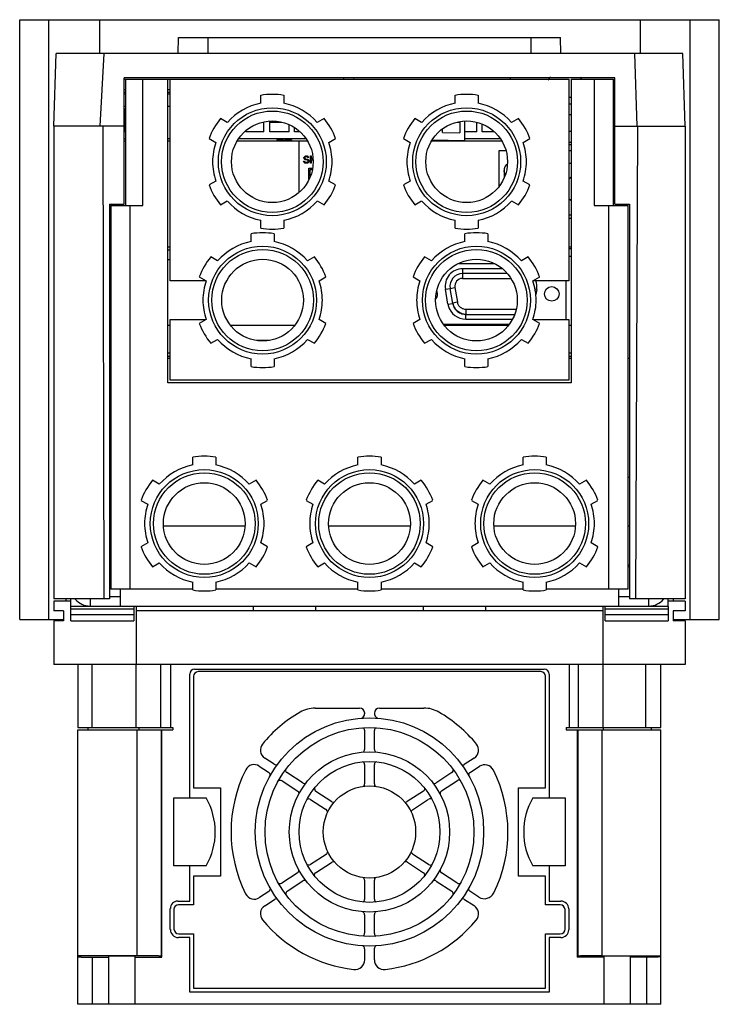
# Model space of a CAD drawing. Units: millimetres. Extents: x 22 to 166, y 28 to 231.
import ezdxf

# ---------------------------------------------------------------- set-up
doc = ezdxf.new("R2010")
doc.units = ezdxf.units.MM
doc.header["$LTSCALE"] = 16.780977
doc.layers.get('0').update_dxf_attribs({"linetype": 'CONTINUOUS'})

msp = doc.modelspace()

# ---------------------------------------------------------------- linework, layer by layer
at = {"color": 7, "linetype": 'Continuous'}
for p, q in [((21.53, 107.22), (21.53, 230.72)), ((21.53, 230.72), (165.53, 230.72)), ((27.53, 107.22), (27.53, 230.72)), ((38, 223.77), (38, 230.72)), ((149.27, 230.72), (149.27, 223.77)), ((159.53, 107.22), (159.53, 230.72)), ((165.53, 107.22), (165.53, 230.72)), ((54.12, 223.77), (54.23, 227.07)), ((54.23, 227.07), (132.84, 227.07)), ((60.31, 223.77), (60.32, 227.07)), ((126.79, 223.77), (126.79, 227.07)), ((132.95, 223.77), (132.84, 227.07)), ((28.53, 208.77), (29.04, 223.77)), ((158.03, 223.77), (29.04, 223.77)), ((38.1, 208.77), (38.9, 223.77)), ((148.61, 208.77), (148.13, 223.77)), ((158.53, 208.77), (158.03, 223.77)), ((43.03, 192.77), (43.03, 218.77)), ((144.03, 218.77), (43.03, 218.77)), ((43.03, 218.5), (88.23, 218.5)), ((43.28, 218.47), (43.28, 192.47)), ((43.28, 218.47), (52.03, 218.47)), ((46.85, 192.47), (46.85, 218.47)), ((52.03, 155.97), (52.03, 218.47)), ((52.53, 176.97), (52.53, 218.47)), ((52.53, 218.47), (134.53, 218.47)), ((88.23, 218.5), (88.24, 218.77)), ((90.27, 218.77), (90.28, 218.47)), ((122.52, 218.77), (122.51, 218.47)), ((134.53, 218.47), (134.53, 176.97)), ((135.03, 218.47), (135.03, 155.97)), ((135.03, 218.47), (143.78, 218.47)), ((139.75, 218.47), (139.75, 192.47)), ((143.78, 192.47), (143.78, 218.47)), ((144.03, 192.77), (144.03, 218.77)), ((43.28, 216.25), (43.03, 216.25)), ((43.28, 215.74), (43.03, 215.74)), ((43.28, 215.36), (43.03, 215.36)), ((52.53, 216.25), (52.03, 216.25)), ((52.53, 215.74), (52.03, 215.74)), ((52.53, 215.36), (52.03, 215.36)), ((71.16, 213.53), (71.16, 215.15)), ((75.91, 215.15), (75.91, 213.53)), ((111.16, 213.53), (111.16, 215.15)), ((115.91, 215.15), (115.91, 213.53)), ((135.03, 214.72), (134.53, 214.72)), ((134.53, 213.43), (135.03, 213.43)), ((43.28, 212.86), (43.03, 212.86)), ((43.11, 212.4), (43.11, 207.64)), ((43.11, 212.4), (43.28, 212.4)), ((52.53, 212.86), (52.03, 212.86)), ((134.53, 211.18), (135.03, 211.18)), ((43.11, 209.59), (43.28, 209.59)), ((64.27, 209.56), (62.88, 210.37)), ((71.64, 209.59), (71.81, 209.59)), ((71.81, 207.64), (71.81, 209.64)), ((73.03, 207.64), (73.03, 209.79)), ((73.03, 209.59), (75.42, 209.59)), ((77, 207.64), (77, 209.13)), ((84.19, 210.37), (82.79, 209.56)), ((104.27, 209.56), (102.88, 210.37)), ((111.64, 209.59), (112.13, 209.59)), ((112.13, 209.73), (112.13, 207.43)), ((113.11, 209.79), (113.11, 205.77)), ((115.64, 207.64), (115.64, 209.53)), ((116.75, 207.64), (116.75, 209.2)), ((124.19, 210.37), (122.79, 209.56)), ((28.53, 208.77), (28.53, 111.47)), ((43.03, 208.77), (28.54, 208.77)), ((38.66, 208.77), (38.87, 111.47)), ((43.28, 207.64), (43.11, 207.64)), ((68.06, 207.85), (68.06, 207.64)), ((71.81, 207.64), (68.06, 207.64)), ((77, 207.64), (73.03, 207.64)), ((78.11, 207.64), (78.11, 208.43)), ((79.2, 207.64), (78.11, 207.64)), ((108.59, 207.46), (108.59, 208.19)), ((108.59, 207.46), (112.13, 207.43)), ((115.64, 207.64), (113.11, 207.64)), ((119.2, 207.64), (116.75, 207.64)), ((135.03, 207.68), (134.53, 207.68)), ((144.03, 208.77), (158.53, 208.77)), ((148.71, 208.77), (148.26, 111.47)), ((158.53, 208.77), (158.53, 111.47)), ((43.28, 206.21), (43.03, 206.21)), ((43.03, 205.77), (43.28, 205.77)), ((52.53, 206.21), (52.03, 206.21)), ((52.03, 205.77), (52.53, 205.77)), ((60.5, 206.25), (61.9, 205.45)), ((66.35, 205.77), (80.72, 205.77)), ((80.44, 206.21), (66.63, 206.21)), ((74.44, 205.97), (74.44, 205.77)), ((74.44, 205.97), (75.82, 205.97)), ((74.47, 205.97), (74.47, 205.77)), ((74.58, 205.97), (74.58, 205.77)), ((74.77, 205.97), (74.77, 205.77)), ((74.96, 205.97), (74.96, 205.77)), ((75.26, 205.97), (75.26, 205.77)), ((75.45, 205.97), (75.45, 205.77)), ((75.6, 205.97), (75.6, 205.77)), ((75.75, 205.97), (75.75, 205.77)), ((75.82, 205.97), (75.82, 205.77)), ((76.12, 205.97), (76.12, 205.77)), ((76.12, 205.97), (77.47, 205.97)), ((76.35, 205.97), (76.35, 205.77)), ((76.61, 205.97), (76.61, 205.77)), ((77.17, 205.97), (77.17, 205.77)), ((77.47, 205.97), (77.47, 205.77)), ((79.03, 195.12), (79.03, 205.77)), ((85.17, 205.45), (86.56, 206.25)), ((100.5, 206.25), (101.9, 205.45)), ((106.35, 205.77), (120.72, 205.77)), ((113.11, 205.77), (106.4, 205.89)), ((120.43, 206.22), (113.11, 206.22)), ((125.17, 205.45), (126.56, 206.25)), ((135.03, 205.43), (134.53, 205.43)), ((135.03, 204.94), (134.53, 204.94)), ((144.03, 205.77), (143.78, 205.77)), ((120.23, 196.5), (120.23, 203.77)), ((120.23, 203.77), (121.61, 203.77)), ((134.53, 203.77), (135.03, 203.77)), ((79.99, 201.47), (79.96, 201.59)), ((79.96, 201.59), (80.15, 201.59)), ((79.99, 201.47), (80.08, 201.3)), ((80.05, 202.32), (80.08, 202.45)), ((80.05, 202.19), (80.05, 202.32)), ((80.08, 202.07), (80.05, 202.19)), ((80.21, 202.58), (80.08, 202.45)), ((80.08, 202.07), (80.21, 201.94)), ((80.08, 201.3), (80.24, 201.2)), ((80.15, 201.59), (80.18, 201.49)), ((80.27, 201.4), (80.18, 201.49)), ((80.21, 202.58), (80.33, 202.64)), ((80.34, 201.87), (80.21, 201.94)), ((80.27, 202.39), (80.24, 202.29)), ((80.24, 202.29), (80.24, 202.23)), ((80.24, 202.23), (80.27, 202.13)), ((80.4, 201.17), (80.24, 201.2)), ((80.27, 202.39), (80.36, 202.45)), ((80.36, 202.07), (80.27, 202.13)), ((80.27, 201.4), (80.4, 201.36)), ((80.33, 202.64), (80.46, 202.67)), ((80.46, 201.84), (80.34, 201.87)), ((80.46, 202.48), (80.36, 202.45)), ((80.36, 202.07), (80.46, 202.03)), ((80.4, 201.36), (80.65, 201.36)), ((80.65, 201.17), (80.4, 201.17)), ((80.46, 202.67), (80.61, 202.67)), ((80.65, 202.48), (80.46, 202.48)), ((80.46, 202.03), (80.65, 202.03)), ((80.65, 201.84), (80.46, 201.84)), ((80.61, 202.67), (80.77, 202.64)), ((80.74, 202.45), (80.65, 202.48)), ((80.65, 202.03), (80.8, 202)), ((80.77, 201.81), (80.65, 201.84)), ((80.65, 201.36), (80.77, 201.4)), ((80.8, 201.2), (80.65, 201.17)), ((80.74, 202.45), (80.8, 202.39)), ((80.9, 202.55), (80.77, 202.64)), ((80.77, 201.81), (80.86, 201.75)), ((80.86, 201.46), (80.77, 201.4)), ((80.83, 202.32), (80.8, 202.39)), ((80.8, 202), (80.93, 201.94)), ((80.93, 201.27), (80.8, 201.2)), ((81.02, 202.32), (80.83, 202.32)), ((80.86, 201.75), (80.93, 201.65)), ((80.93, 201.56), (80.86, 201.46)), ((80.99, 202.42), (80.9, 202.55)), ((81.05, 201.81), (80.93, 201.94)), ((80.93, 201.56), (80.93, 201.65)), ((80.93, 201.27), (81.05, 201.4)), ((80.99, 202.42), (81.02, 202.32)), ((81.05, 201.81), (81.11, 201.68)), ((81.11, 201.52), (81.05, 201.4)), ((81.11, 201.68), (81.11, 201.52)), ((81.36, 201.17), (81.36, 202.67)), ((81.36, 202.67), (81.55, 202.67)), ((81.55, 201.17), (81.36, 201.17)), ((81.55, 202.67), (81.55, 201.94)), ((81.83, 202.24), (81.55, 201.94)), ((81.55, 201.68), (81.77, 201.91)), ((81.55, 201.68), (81.55, 201.17)), ((81.77, 201.91), (81.91, 201.69)), ((81.03, 197.86), (81.03, 200.17)), ((81.03, 200.17), (81.75, 200.17)), ((81.33, 198.52), (81.33, 199.87)), ((81.33, 199.87), (81.71, 199.87)), ((61.9, 197.5), (60.5, 196.69)), ((86.56, 196.69), (85.17, 197.5)), ((101.9, 197.5), (100.5, 196.69)), ((126.56, 196.69), (125.17, 197.5)), ((40.03, 192.77), (40.03, 111.47)), ((40.03, 192.77), (43.03, 192.77)), ((62.88, 192.58), (64.27, 193.39)), ((82.79, 193.39), (84.19, 192.58)), ((102.88, 192.58), (104.27, 193.39)), ((122.79, 193.39), (124.19, 192.58)), ((144.03, 192.77), (147.03, 192.77)), ((147.03, 192.77), (147.03, 111.47)), ((40.28, 192.47), (40.28, 113.47)), ((40.28, 192.47), (46.85, 192.47)), ((44.27, 113.47), (44.27, 192.47)), ((139.75, 192.47), (146.78, 192.47)), ((142.75, 192.47), (142.75, 113.47)), ((146.78, 113.47), (146.78, 192.47)), ((71.16, 187.8), (71.16, 189.41)), ((75.91, 189.41), (75.91, 187.8)), ((111.16, 187.8), (111.16, 189.41)), ((115.91, 189.41), (115.91, 187.8)), ((135.03, 189.77), (134.53, 189.77)), ((69.16, 185.03), (69.16, 186.65)), ((73.91, 186.65), (73.91, 185.03)), ((113.16, 185.03), (113.16, 186.65)), ((117.91, 186.65), (117.91, 185.03)), ((40.28, 183.47), (40.03, 183.47)), ((52.03, 183.97), (52.53, 183.97)), ((52.53, 183.27), (52.03, 183.27)), ((134.53, 183.97), (135.03, 183.97)), ((135.03, 183.51), (134.53, 183.51)), ((52.03, 181.37), (52.53, 181.37)), ((62.27, 181.06), (60.88, 181.87)), ((82.19, 181.87), (80.79, 181.06)), ((106.27, 181.06), (104.88, 181.87)), ((111.89, 180.52), (119.18, 180.52)), ((126.19, 181.87), (124.79, 181.06)), ((134.53, 182.04), (135.03, 182.04)), ((112.7, 179.45), (112.7, 178.45)), ((120.85, 179.45), (112.7, 179.45)), ((112.7, 178.45), (112.7, 177.45)), ((121.8, 178.45), (112.7, 178.45)), ((59.86, 176.97), (52.53, 176.97)), ((58.5, 177.75), (59.9, 176.95)), ((83.17, 176.95), (84.56, 177.75)), ((102.5, 177.75), (103.9, 176.95)), ((112.7, 177.45), (122.64, 177.45)), ((127.17, 176.95), (128.56, 177.75)), ((134.53, 176.97), (127.21, 176.97)), ((133.97, 176.97), (133.97, 168.97)), ((109.15, 175.22), (110.13, 175.39)), ((109.69, 172.13), (109.15, 175.22)), ((110.13, 175.38), (111.12, 175.56)), ((110.68, 172.3), (110.13, 175.38)), ((111.12, 175.56), (111.65, 172.55)), ((127.95, 175.19), (127.6, 175.25)), ((127.95, 175.19), (127.76, 174.15)), ((111.65, 172.55), (110.66, 172.38)), ((110.95, 171.55), (110.66, 172.38)), ((109.69, 172.13), (110.68, 172.3)), ((110.68, 172.3), (110.91, 171.58)), ((113.44, 170.05), (113.44, 171.05)), ((123.62, 171.05), (113.44, 171.05)), ((123.62, 171.05), (123.62, 170.74)), ((52.53, 156.47), (52.53, 168.97)), ((52.53, 168.97), (59.86, 168.97)), ((59.9, 169), (58.5, 168.19)), ((84.56, 168.19), (83.17, 169)), ((103.9, 169), (102.5, 168.19)), ((113.44, 170.05), (112.57, 170.18)), ((112.61, 170.15), (113.36, 170.05)), ((113.36, 169.05), (113.36, 170.05)), ((113.36, 170.05), (123.35, 170.05)), ((113.36, 169.05), (122.89, 169.05)), ((128.56, 168.19), (127.17, 169)), ((127.21, 168.97), (134.53, 168.97)), ((134.53, 168.97), (134.53, 156.47)), ((52.53, 167.77), (52.03, 167.77)), ((78.04, 167.77), (65.03, 167.77)), ((122.22, 167.98), (108.85, 167.98)), ((122.04, 167.78), (109.02, 167.78)), ((135.03, 167.78), (134.53, 167.78)), ((60.88, 164.08), (62.27, 164.89)), ((70.53, 164.68), (70.24, 164.68)), ((72.73, 164.65), (70.34, 164.65)), ((70.53, 164.68), (70.53, 164.65)), ((70.53, 164.68), (70.95, 164.67)), ((70.95, 164.67), (70.95, 164.65)), ((70.95, 164.67), (71.15, 164.65)), ((72.45, 164.65), (72.45, 164.68)), ((72.95, 164.68), (72.45, 164.68)), ((80.79, 164.89), (82.19, 164.08)), ((104.88, 164.08), (106.27, 164.89)), ((124.79, 164.89), (126.19, 164.08)), ((40.28, 160.97), (40.03, 160.97)), ((52.03, 162.12), (52.53, 162.12)), ((52.53, 161.37), (52.03, 161.37)), ((52.53, 160.97), (52.03, 160.97)), ((69.16, 159.3), (69.16, 160.91)), ((73.91, 160.91), (73.91, 159.3)), ((113.16, 159.3), (113.16, 160.91)), ((117.91, 160.91), (117.91, 159.3)), ((134.53, 162.13), (135.03, 162.13)), ((135.03, 161.37), (134.53, 161.37)), ((135.03, 160.97), (134.53, 160.97)), ((147.03, 160.97), (146.78, 160.97)), ((134.53, 156.47), (52.53, 156.47)), ((135.03, 155.97), (52.03, 155.97)), ((57.16, 139.03), (57.16, 140.65)), ((61.91, 140.65), (61.91, 139.03)), ((91.16, 139.03), (91.16, 140.65)), ((95.91, 140.65), (95.91, 139.03)), ((125.16, 139.03), (125.16, 140.65)), ((129.91, 140.65), (129.91, 139.03)), ((40.28, 136.47), (40.03, 136.47)), ((50.27, 135.06), (48.88, 135.87)), ((70.19, 135.87), (68.79, 135.06)), ((84.27, 135.06), (82.88, 135.87)), ((104.19, 135.87), (102.79, 135.06)), ((118.27, 135.06), (116.88, 135.87)), ((138.19, 135.87), (136.79, 135.06)), ((147.03, 136.47), (146.78, 136.47)), ((46.5, 131.75), (47.9, 130.95)), ((71.17, 130.95), (72.56, 131.75)), ((80.5, 131.75), (81.9, 130.95)), ((105.17, 130.95), (106.56, 131.75)), ((114.5, 131.75), (115.9, 130.95)), ((139.17, 130.95), (140.56, 131.75)), ((40.03, 126.47), (40.28, 126.47)), ((51.2, 126.47), (67.87, 126.47)), ((85.2, 126.47), (101.87, 126.47)), ((119.2, 126.47), (135.87, 126.47)), ((146.78, 126.47), (147.03, 126.47)), ((47.9, 123), (46.5, 122.19)), ((72.56, 122.19), (71.17, 123)), ((81.9, 123), (80.5, 122.19)), ((106.56, 122.19), (105.17, 123)), ((115.9, 123), (114.5, 122.19)), ((140.56, 122.19), (139.17, 123)), ((40.03, 118.47), (40.28, 118.47)), ((40.28, 118.05), (40.03, 118.05)), ((48.88, 118.08), (50.27, 118.89)), ((68.79, 118.89), (70.19, 118.08)), ((82.88, 118.08), (84.27, 118.89)), ((102.79, 118.89), (104.19, 118.08)), ((116.88, 118.08), (118.27, 118.89)), ((136.79, 118.89), (138.19, 118.08)), ((146.78, 118.47), (147.03, 118.47)), ((147.03, 118.05), (146.78, 118.05)), ((57.16, 113.3), (57.16, 114.91)), ((61.91, 114.91), (61.91, 113.3)), ((91.16, 113.3), (91.16, 114.91)), ((95.91, 114.91), (95.91, 113.3)), ((125.16, 113.3), (125.16, 114.91)), ((129.91, 114.91), (129.91, 113.3)), ((40.03, 111.97), (42.28, 111.97)), ((44.27, 113.47), (40.28, 113.47)), ((42.28, 109.97), (42.28, 113.47)), ((57.16, 113.45), (42.28, 113.45)), ((91.16, 113.45), (61.91, 113.45)), ((125.16, 113.45), (95.91, 113.45)), ((144.78, 113.45), (129.91, 113.45)), ((146.78, 113.47), (142.75, 113.47)), ((144.78, 113.47), (144.78, 109.97)), ((144.78, 111.97), (147.03, 111.97)), ((40.03, 111.47), (28.53, 111.47)), ((28.53, 110.97), (28.53, 108.97)), ((32.03, 110.97), (28.53, 110.97)), ((31.03, 111.47), (31.03, 110.97)), ((32.03, 106.97), (32.03, 111.47)), ((32.03, 109.97), (155.03, 109.97)), ((36.03, 111.47), (36.03, 109.97)), ((45.03, 109.88), (45.03, 106.97)), ((45.53, 109.97), (45.53, 97.97)), ((69.6, 109.97), (69.6, 108.97)), ((82.46, 108.97), (82.46, 109.97)), ((104.6, 109.97), (104.6, 108.97)), ((117.46, 108.97), (117.46, 109.97)), ((141.53, 109.97), (141.53, 84.97)), ((142.03, 106.97), (142.03, 109.97)), ((158.53, 111.47), (147.03, 111.47)), ((151.03, 109.97), (151.03, 111.47)), ((155.03, 109.97), (155.03, 111.47)), ((158.53, 110.97), (155.03, 110.97)), ((155.03, 109.88), (155.03, 106.97)), ((156.03, 111.47), (156.03, 110.97)), ((158.53, 110.97), (158.53, 108.97)), ((30.53, 108.97), (28.53, 108.97)), ((30.53, 108.97), (30.53, 106.97)), ((32.03, 109.39), (45.03, 109.39)), ((45.03, 108.14), (32.03, 108.14)), ((141.53, 108.97), (45.53, 108.97)), ((142.03, 109.39), (155.03, 109.39)), ((155.03, 108.14), (142.03, 108.14)), ((158.53, 108.97), (156.03, 108.97)), ((156.03, 108.97), (156.03, 106.97)), ((21.53, 107.22), (30.53, 107.22)), ((28.53, 106.97), (28.53, 97.97)), ((30.53, 106.97), (28.53, 106.97)), ((32.03, 106.97), (45.03, 106.97)), ((142.03, 106.97), (155.03, 106.97)), ((156.03, 107.22), (165.53, 107.22)), ((158.53, 106.97), (156.03, 106.97)), ((158.53, 106.97), (158.53, 97.97)), ((158.53, 97.97), (28.53, 97.97)), ((33.53, 97.97), (33.53, 84.97)), ((36.48, 84.97), (36.48, 97.97)), ((45.45, 97.97), (45.45, 84.97)), ((50.53, 97.97), (50.53, 84.97)), ((52.67, 84.97), (52.67, 97.97)), ((134.6, 97.97), (134.6, 84.97)), ((136.53, 84.97), (136.53, 97.97)), ((150.36, 97.97), (150.36, 84.97)), ((153.53, 84.97), (153.53, 97.97)), ((56.53, 70.48), (56.53, 95.97)), ((57.28, 95.48), (57.28, 72.58)), ((57.54, 96.97), (129.5, 96.97)), ((128.82, 96.47), (58.28, 96.47)), ((129.78, 72.58), (129.78, 95.51)), ((130.53, 95.94), (130.53, 70.48)), ((82.37, 88.97), (91.49, 88.97)), ((92.53, 87.93), (92.53, 87.82)), ((95.59, 88.97), (104.72, 88.97)), ((33.53, 84.97), (53.03, 84.97)), ((33.53, 27.97), (33.53, 84.47)), ((33.53, 84.47), (53.03, 84.47)), ((35.53, 84.97), (35.53, 84.47)), ((45.62, 84.47), (45.62, 37.97)), ((46.03, 84.97), (46.03, 84.47)), ((50.62, 84.47), (50.62, 68.94)), ((50.62, 84.47), (50.62, 37.89)), ((50.81, 37.69), (50.81, 84.47)), ((53.03, 84.97), (53.03, 84.47)), ((92.53, 84.39), (92.53, 80.45)), ((94.53, 80.46), (94.53, 84.38)), ((134.03, 84.97), (153.53, 84.97)), ((134.03, 84.97), (134.03, 84.47)), ((134.03, 84.47), (153.53, 84.47)), ((136.26, 84.47), (136.25, 37.69)), ((136.45, 37.89), (136.45, 84.47)), ((136.45, 68.94), (136.45, 84.47)), ((141.45, 37.97), (141.45, 84.47)), ((141.73, 84.47), (141.73, 84.97)), ((151.53, 84.97), (151.53, 84.47)), ((153.53, 27.97), (153.53, 84.47)), ((73.91, 77.41), (71.96, 78.67)), ((92.53, 77.34), (92.53, 73.36)), ((94.53, 73.36), (94.53, 77.36)), ((115.1, 78.67), (113.02, 77.32)), ((70.85, 77.01), (72.76, 75.77)), ((79.89, 73.52), (76.52, 75.72)), ((110.5, 75.69), (107.17, 73.52)), ((114.25, 75.73), (116.18, 76.99)), ((75.53, 73.97), (78.75, 71.88)), ((108.38, 71.92), (111.64, 74.04)), ((57.28, 72.58), (62.89, 72.58)), ((62.89, 72.58), (62.89, 54.37)), ((85.78, 69.7), (82.52, 71.82)), ((104.66, 71.89), (101.31, 69.71)), ((124.18, 72.58), (129.78, 72.58)), ((124.18, 54.37), (124.18, 72.58)), ((53.27, 70.48), (59.91, 70.48)), ((53.27, 56.46), (53.27, 70.48)), ((81.39, 70.17), (84.5, 68.14)), ((102.4, 68.04), (105.71, 70.19)), ((127.15, 70.48), (133.79, 70.48)), ((133.79, 70.48), (133.79, 56.46)), ((84.58, 58.85), (81.37, 56.77)), ((105.7, 56.76), (102.41, 58.9)), ((82.45, 55.08), (85.69, 57.19)), ((101.34, 57.21), (104.63, 55.07)), ((59.91, 56.46), (53.27, 56.46)), ((56.53, 49.22), (56.53, 56.46)), ((78.65, 55), (75.47, 52.93)), ((111.54, 52.97), (108.38, 55.02)), ((133.79, 56.46), (127.15, 56.46)), ((130.53, 56.46), (130.53, 49.22)), ((50.62, 53.42), (50.62, 37.89)), ((62.89, 54.37), (57.28, 54.37)), ((57.28, 54.37), (57.28, 48.47)), ((76.58, 51.27), (79.81, 53.37)), ((92.53, 53.53), (92.53, 49.58)), ((94.53, 49.6), (94.53, 53.57)), ((107.27, 53.36), (110.49, 51.27)), ((129.78, 54.37), (124.18, 54.37)), ((129.78, 48.47), (129.78, 54.37)), ((136.45, 37.89), (136.45, 53.42)), ((72.81, 51.21), (70.88, 49.95)), ((116.03, 50.06), (114.16, 51.27)), ((54.08, 49.22), (56.53, 49.22)), ((71.97, 48.28), (73.98, 49.58)), ((113.1, 49.58), (115.05, 48.31)), ((130.53, 49.22), (132.93, 49.22)), ((52.53, 43.38), (52.53, 47.68)), ((53.28, 47.53), (53.28, 43.46)), ((57.28, 48.47), (54.23, 48.47)), ((132.78, 48.47), (129.78, 48.47)), ((133.78, 43.45), (133.78, 47.47)), ((134.53, 47.62), (134.53, 43.32)), ((92.53, 46.39), (92.53, 42.61)), ((94.53, 42.53), (94.53, 46.48)), ((56.53, 41.72), (54.19, 41.72)), ((54.28, 42.47), (57.28, 42.47)), ((56.53, 30.47), (56.53, 41.72)), ((57.28, 42.47), (57.28, 31.27)), ((129.78, 42.47), (132.81, 42.47)), ((129.78, 31.27), (129.78, 42.47)), ((132.94, 41.72), (130.53, 41.72)), ((130.53, 41.72), (130.53, 30.47)), ((92.53, 39.39), (92.53, 37.15)), ((94.53, 37.12), (94.53, 39.43)), ((45.62, 37.97), (33.53, 37.97)), ((36.53, 37.69), (39.78, 37.69)), ((36.53, 27.97), (36.53, 37.69)), ((39.78, 37.83), (39.78, 27.97)), ((45.28, 27.97), (45.28, 37.83)), ((45.28, 37.69), (50.81, 37.69)), ((50.81, 37.69), (50.62, 37.89)), ((136.25, 37.69), (136.45, 37.89)), ((141.78, 37.69), (136.25, 37.69)), ((141.45, 37.97), (153.53, 37.97)), ((141.78, 37.83), (141.78, 27.97)), ((147.28, 27.97), (147.28, 37.83)), ((150.53, 37.69), (147.28, 37.69)), ((150.53, 37.69), (150.53, 27.97)), ((130.53, 30.47), (56.53, 30.47)), ((57.28, 31.27), (129.78, 31.27)), ((153.53, 27.97), (33.53, 27.97))]:
    msp.add_line(p, q, dxfattribs=at)
for points in [[(121.75, 200.86), (121.71, 200.83), (121.68, 200.81), (121.66, 200.79), (121.64, 200.77), (121.62, 200.75), (121.61, 200.73), (121.59, 200.71), (121.57, 200.69), (121.56, 200.67), (121.54, 200.65), (121.53, 200.63), (121.51, 200.61), (121.5, 200.59), (121.48, 200.57), (121.47, 200.55), (121.45, 200.52), (121.44, 200.5), (121.42, 200.47), (121.41, 200.44), (121.39, 200.41), (121.38, 200.38), (121.37, 200.35), (121.35, 200.32), (121.34, 200.29), (121.33, 200.26), (121.32, 200.23), (121.31, 200.2), (121.3, 200.16), (121.29, 200.13), (121.28, 200.1), (121.27, 200.06), (121.26, 200.03), (121.26, 199.99), (121.25, 199.96), (121.25, 199.93), (121.24, 199.89), (121.24, 199.86), (121.23, 199.82), (121.23, 199.79), (121.23, 199.75), (121.23, 199.72), (121.23, 199.68), (121.23, 198.29)], [(121.86, 200.94), (121.84, 200.92), (121.8, 200.9), (121.75, 200.86)], [(135.03, 201.08), (134.96, 201.1), (134.86, 201.11), (134.76, 201.12), (134.66, 201.13), (134.54, 201.13)], [(134.53, 190.52), (134.89, 190.54), (135.03, 190.59)]]:
    msp.add_lwpolyline(points, dxfattribs=at)
for centre, radius in [((73.53, 201.47), 11.11), ((73.53, 201.47), 10.45), ((113.53, 201.47), 11.11), ((113.53, 201.47), 10.45), ((73.53, 201.47), 8.41), ((113.53, 201.47), 8.41), ((71.53, 172.97), 11.11), ((71.53, 172.97), 10.45), ((115.53, 172.97), 11.11), ((115.53, 172.97), 10.45), ((71.53, 172.97), 8.41), ((115.53, 172.97), 8.41), ((131.04, 174.25), 1.5), ((59.53, 126.97), 11.11), ((93.53, 126.97), 11.11), ((127.53, 126.97), 11.11), ((59.53, 126.97), 10.45), ((93.53, 126.97), 10.45), ((127.53, 126.97), 10.45), ((59.53, 126.97), 8.41), ((93.53, 126.97), 8.41), ((127.53, 126.97), 8.41), ((93.53, 63.47), 23.5), ((93.53, 63.47), 21.5), ((93.53, 63.47), 16.5), ((93.53, 63.47), 14.5), ((93.53, 63.47), 9.5)]:
    msp.add_circle(centre, radius, dxfattribs=at)
for centre, radius, start, end in [((133.78, 215.93), 4.25, 135.0444, 146.485), ((133.78, 215.93), 4.25, 35.6184, 43.9886), ((73.53, 201.46), 13.89, 90.003, 99.8481), ((73.53, 201.46), 13.89, 80.1519, 89.997), ((113.53, 201.46), 13.89, 90.003, 99.8481), ((113.53, 201.46), 13.89, 80.1519, 89.997), ((73.53, 201.47), 12.29, 101.1386, 138.8614), ((73.53, 201.47), 12.29, 41.1386, 78.8614), ((113.53, 201.47), 12.29, 101.1386, 138.8614), ((113.53, 201.47), 12.29, 41.1386, 78.8614), ((73.56, 201.46), 13.91, 140.173, 159.827), ((73.5, 201.46), 13.91, 20.173, 39.827), ((113.56, 201.46), 13.91, 140.173, 159.827), ((113.5, 201.46), 13.91, 20.173, 39.827), ((73.56, 201.47), 12.32, 161.1597, 179.9788), ((73.51, 201.47), 12.32, 0.0212, 18.8403), ((113.56, 201.47), 12.32, 161.1597, 179.9788), ((113.51, 201.47), 12.32, 0.0212, 18.8403), ((73.56, 201.48), 12.32, 180.0212, 198.8403), ((73.51, 201.48), 12.32, 341.1597, 359.9788), ((113.56, 201.48), 12.32, 180.0212, 198.8403), ((122.38, 200.04), 1.04, 128.4949, 128.7599), ((122.39, 200.04), 1.04, 121.0403, 128.4902), ((113.51, 201.48), 12.32, 341.1597, 359.9788), ((134.55, 199.32), 1.81, 88.1126, 90.079), ((134.55, 199.34), 1.8, 88.1094, 89.9091), ((73.56, 201.49), 13.91, 200.173, 219.827), ((73.5, 201.49), 13.91, 320.173, 339.827), ((113.56, 201.49), 13.91, 200.173, 219.827), ((113.5, 201.49), 13.91, 320.173, 339.827), ((73.53, 201.47), 12.29, 221.1386, 258.8614), ((73.53, 201.47), 12.29, 281.1386, 318.8614), ((113.53, 201.47), 12.29, 221.1386, 258.8614), ((113.53, 201.47), 12.29, 281.1386, 318.8614), ((134.53, 192.52), 2, 270.5491, 271.6282), ((71.53, 172.96), 13.89, 90.003, 99.8481), ((73.53, 201.48), 13.89, 260.1519, 269.997), ((71.53, 172.96), 13.89, 80.1519, 89.997), ((73.53, 201.48), 13.89, 270.003, 279.8481), ((113.53, 201.48), 13.89, 260.1519, 269.997), ((115.53, 172.96), 13.89, 90.003, 99.8481), ((113.53, 201.48), 13.89, 270.003, 279.8481), ((115.53, 172.96), 13.89, 80.1519, 89.997), ((71.53, 172.97), 12.29, 101.1386, 138.8614), ((71.53, 172.97), 12.29, 41.1386, 78.8614), ((115.53, 172.97), 12.29, 101.1386, 138.8614), ((115.53, 172.97), 12.29, 41.1386, 78.8614), ((71.56, 172.96), 13.91, 140.173, 159.827), ((71.5, 172.96), 13.91, 20.173, 39.827), ((115.56, 172.96), 13.91, 140.173, 159.827), ((115.5, 172.96), 13.91, 20.173, 39.827), ((112.7, 175.84), 3.6, 90.0067, 189.9949), ((112.7, 175.84), 2.61, 89.964, 190.036), ((112.7, 175.84), 2.61, 90.0494, 189.9507), ((71.56, 172.97), 12.32, 161.1597, 179.9788), ((71.51, 172.97), 12.32, 0.0212, 18.8403), ((115.56, 172.97), 12.32, 161.1597, 179.9788), ((112.7, 175.84), 1.61, 90.0131, 189.9851), ((115.51, 172.97), 12.32, 0.0212, 18.8403), ((124.37, 175.82), 3.63, 350.0061, 18.8963), ((106.05, 174.25), 1.5, 314.9898, 18.6251), ((71.56, 172.98), 12.32, 180.0212, 198.8403), ((71.51, 172.98), 12.32, 341.1597, 359.9788), ((115.56, 172.98), 12.32, 180.0212, 198.8403), ((115.51, 172.98), 12.32, 341.1597, 359.9788), ((113.34, 172.77), 3.7, 190.0032, 193.0311), ((113.36, 172.77), 3.72, 193.0295, 194.1754), ((113.36, 172.77), 3.72, 194.1596, 269.9969), ((113.35, 172.77), 2.71, 205.9661, 206.9807), ((123.59, 173.02), 1.97, 270.6968, 272.0872), ((113.36, 172.77), 2.72, 253.054, 254.0346), ((71.56, 172.99), 13.91, 200.173, 219.827), ((71.5, 172.99), 13.91, 320.173, 339.827), ((115.56, 172.99), 13.91, 200.173, 219.827), ((115.5, 172.99), 13.91, 320.173, 339.827), ((71.53, 172.97), 12.29, 221.1386, 258.8614), ((71.53, 172.97), 12.29, 281.1386, 318.8614), ((115.53, 172.97), 12.29, 221.1386, 258.8614), ((115.53, 172.97), 12.29, 281.1386, 318.8614), ((71.53, 172.98), 13.89, 260.1519, 269.997), ((71.53, 172.98), 13.89, 270.003, 279.8481), ((115.53, 172.98), 13.89, 260.1519, 269.997), ((115.53, 172.98), 13.89, 270.003, 279.8481), ((59.53, 126.96), 13.89, 90.003, 99.8481), ((59.53, 126.96), 13.89, 80.1519, 89.997), ((93.53, 126.96), 13.89, 90.003, 99.8481), ((93.53, 126.96), 13.89, 80.1519, 89.997), ((127.53, 126.96), 13.89, 90.003, 99.8481), ((127.53, 126.96), 13.89, 80.1519, 89.997), ((59.53, 126.97), 12.29, 101.1386, 138.8614), ((59.53, 126.97), 12.29, 41.1386, 78.8614), ((93.53, 126.97), 12.29, 101.1386, 138.8614), ((93.53, 126.97), 12.29, 41.1386, 78.8614), ((127.53, 126.97), 12.29, 101.1386, 138.8614), ((127.53, 126.97), 12.29, 41.1386, 78.8614), ((59.56, 126.96), 13.91, 140.173, 159.827), ((59.5, 126.96), 13.91, 20.173, 39.827), ((93.56, 126.96), 13.91, 140.173, 159.827), ((93.5, 126.96), 13.91, 20.173, 39.827), ((127.56, 126.96), 13.91, 140.173, 159.827), ((127.5, 126.96), 13.91, 20.173, 39.827), ((59.56, 126.97), 12.32, 161.1597, 179.9788), ((59.51, 126.97), 12.32, 0.0212, 18.8403), ((93.56, 126.97), 12.32, 161.1597, 179.9788), ((93.51, 126.97), 12.32, 0.0212, 18.8403), ((127.56, 126.97), 12.32, 161.1597, 179.9788), ((127.51, 126.97), 12.32, 0.0212, 18.8403), ((59.56, 126.98), 12.32, 180.0212, 198.8403), ((59.51, 126.98), 12.32, 341.1597, 359.9788), ((93.56, 126.98), 12.32, 180.0212, 198.8403), ((93.51, 126.98), 12.32, 341.1597, 359.9788), ((127.56, 126.98), 12.32, 180.0212, 198.8403), ((127.51, 126.98), 12.32, 341.1597, 359.9788), ((59.56, 126.99), 13.91, 200.173, 219.827), ((59.5, 126.99), 13.91, 320.173, 339.827), ((93.56, 126.99), 13.91, 200.173, 219.827), ((93.5, 126.99), 13.91, 320.173, 339.827), ((127.56, 126.99), 13.91, 200.173, 219.827), ((127.5, 126.99), 13.91, 320.173, 339.827), ((59.53, 126.97), 12.29, 221.1386, 258.8614), ((59.53, 126.97), 12.29, 281.1386, 318.8614), ((93.53, 126.97), 12.29, 221.1386, 258.8614), ((93.53, 126.97), 12.29, 281.1386, 318.8614), ((127.53, 126.97), 12.29, 221.1386, 258.8614), ((127.53, 126.97), 12.29, 281.1386, 318.8614), ((59.53, 126.98), 13.89, 260.1519, 269.997), ((59.53, 126.98), 13.89, 270.003, 279.8481), ((93.53, 126.98), 13.89, 260.1519, 269.997), ((93.53, 126.98), 13.89, 270.003, 279.8481), ((127.53, 126.98), 13.89, 260.1519, 269.997), ((127.53, 126.98), 13.89, 270.003, 279.8481), ((36.02, 113.96), 3.99, 220.1543, 270.1798), ((150.99, 114.01), 4.04, 270.588, 319.4415), ((57.54, 95.97), 1, 90, 180), ((58.28, 95.48), 0.992, 90, 180), ((128.82, 95.51), 0.965, 0, 90), ((129.5, 95.94), 1.03, 0, 90), ((93.53, 63.47), 28.5, 120.0927, 140.5802), ((82.37, 82.73), 6.24, 90, 120.0927), ((91.49, 87.93), 1.05, 0, 90), ((91.52, 87.82), 1.01, 297.2066, 360), ((95.59, 87.91), 1.06, 90, 178.9766), ((95.68, 87.95), 1.15, 180.8892, 243.9939), ((104.72, 82.82), 6.15, 59.9692, 90), ((93.53, 63.47), 28.5, 39.437, 59.9692), ((91.93, 84.39), 0.599, 0, 64.003), ((95.14, 84.38), 0.608, 115.7367, 180), ((73.04, 80.32), 1.97, 140.5802, 237), ((114.02, 80.32), 1.97, 303, 39.437), ((91.9, 80.45), 0.637, 303.9961, 360), ((95.18, 80.46), 0.648, 180, 236.2197), ((69.79, 75.39), 1.94, 57, 153.3511), ((74.28, 77.99), 0.689, 237, 295.4834), ((91.92, 77.34), 0.618, 0, 66.5505), ((95.13, 77.36), 0.601, 113.931, 180), ((112.74, 77.76), 0.517, 248.5693, 303), ((117.26, 75.32), 1.98, 26.5453, 123), ((93.53, 63.47), 28.5, 153.3511, 206.578), ((72.34, 75.13), 0.767, 357.175, 57), ((76.83, 76.2), 0.582, 178.5605, 237), ((110.16, 76.22), 0.631, 303, 7.8884), ((114.62, 75.15), 0.69, 123, 180.7521), ((93.53, 63.47), 28.5, 333.8486, 26.5453), ((75.15, 73.39), 0.693, 57, 123.4085), ((80.2, 74), 0.565, 237, 291.3509), ((91.94, 73.36), 0.595, 308.3504, 360), ((95.12, 73.36), 0.59, 180, 231.5455), ((106.87, 74), 0.566, 248.6302, 303), ((111.95, 73.55), 0.585, 59.5489, 123), ((78.4, 71.35), 0.637, 0, 57), ((82.9, 72.4), 0.696, 168.3777, 237), ((104.34, 72.37), 0.579, 303, 8.3999), ((108.78, 71.32), 0.725, 123, 180.3125), ((47.78, 63.47), 14.01, 329.9797, 30.0203), ((81.04, 69.62), 0.653, 57, 124.5236), ((86.11, 70.2), 0.597, 237, 288.6948), ((100.96, 70.24), 0.631, 251.31, 303), ((106.05, 69.68), 0.613, 56.573, 123), ((139.28, 63.47), 14.01, 149.9797, 210.0203), ((84.03, 67.42), 0.868, 0, 57), ((102.75, 67.5), 0.641, 123, 175.5837), ((84.17, 59.49), 0.76, 303, 357.4936), ((102.76, 59.44), 0.645, 184.3381, 237), ((81.03, 57.29), 0.63, 236.113, 303), ((86.09, 56.58), 0.725, 69.0087, 123), ((100.97, 56.65), 0.674, 57, 110.7692), ((78.22, 55.65), 0.773, 303, 360), ((82.79, 54.56), 0.621, 123, 189.6513), ((104.3, 54.57), 0.604, 350.8313, 57), ((106.04, 57.28), 0.623, 237, 303.7087), ((108.77, 55.63), 0.721, 179.7246, 237), ((75.13, 53.46), 0.628, 238.197, 303), ((80.18, 52.8), 0.673, 66.295, 123), ((91.87, 53.53), 0.665, 0, 53.0098), ((95.14, 53.57), 0.609, 128.0644, 180), ((106.89, 52.79), 0.688, 57, 113.971), ((111.92, 53.54), 0.686, 237, 303.6229), ((69.8, 51.6), 1.97, 206.578, 303), ((72.43, 51.79), 0.7, 303, 1.6888), ((76.94, 50.72), 0.654, 123, 184.0926), ((110.12, 50.72), 0.66, 357.4799, 55.4896), ((114.48, 51.75), 0.578, 180, 237), ((117.19, 51.86), 2.14, 237, 333.8486), ((54.08, 47.68), 1.54, 90, 180), ((74.31, 49.09), 0.594, 66.5253, 123), ((91.94, 49.58), 0.597, 294.0599, 360), ((95.15, 49.6), 0.616, 180, 246.4989), ((112.76, 49.07), 0.609, 57, 113.8284), ((132.93, 47.62), 1.6, 0, 90), ((54.23, 47.53), 0.943, 90, 180), ((73.04, 46.62), 1.97, 123, 219.4338), ((91.78, 46.39), 0.75, 0, 58.0112), ((95.19, 46.48), 0.657, 123.5948, 180), ((113.94, 46.61), 2.03, 320.4356, 57), ((132.78, 47.47), 1, 0, 90), ((93.53, 63.47), 28.5, 219.4338, 263.4839), ((93.53, 63.47), 28.5, 276.4513, 320.4356), ((54.19, 43.38), 1.65, 180, 270), ((54.28, 43.46), 0.992, 180, 270), ((91.88, 42.61), 0.654, 294.5151, 360), ((132.81, 43.45), 0.977, 270, 360), ((132.94, 43.32), 1.6, 270, 360), ((95.11, 42.53), 0.578, 180, 243.3988), ((91.81, 39.39), 0.723, 0, 59.1023), ((95.21, 39.43), 0.682, 121.6543, 180), ((90.53, 37.15), 2.01, 263.4839, 360), ((96.51, 37.12), 1.98, 180, 276.4513)]:
    msp.add_arc(centre, radius, start, end, dxfattribs=at)
for centre in [(42.53, 37.83), (144.53, 37.83)]:
    msp.add_ellipse(centre, major_axis=(2.75, 0), ratio=0.017455, start_param=-0.000061, end_param=3.141647, dxfattribs=at)
for points, knots in [([(121.51, 198.93), (121.46, 199), (121.38, 199.13), (121.29, 199.32), (121.24, 199.51), (121.23, 199.62), (121.23, 199.68)], [0, 0, 0, 0, 0.308976, 0.566068, 0.794246, 1, 1, 1, 1]), ([(135.12, 198.36), (135.08, 198.33), (134.92, 198.19), (134.75, 198.06), (134.62, 197.97)], [0, 0, 0, 0, 0.232644, 1, 1, 1, 1]), ([(135.12, 193.38), (135.08, 193.41), (134.92, 193.54), (134.75, 193.67), (134.62, 193.77)], [0, 0, 0, 0, 0.233424, 1, 1, 1, 1]), ([(113.44, 171.05), (113.23, 171.05), (112.8, 171.12), (112.25, 171.44), (111.83, 171.94), (111.69, 172.34), (111.65, 172.55)], [0, 0, 0, 0, 0.249985, 0.499995, 0.75001, 1, 1, 1, 1]), ([(110.93, 171.54), (111.1, 171.21), (111.56, 170.63), (112.22, 170.27), (112.56, 170.17)], [0, 0, 0, 0, 0.500019, 1, 1, 1, 1]), ([(112.57, 170.18), (112.23, 170.29), (111.58, 170.65), (111.12, 171.23), (110.95, 171.55)], [0, 0, 0, 0, 0.499974, 1, 1, 1, 1]), ([(33.53, 37.75), (33.53, 37.74), (33.54, 37.74), (33.55, 37.74), (33.57, 37.74), (33.61, 37.73), (33.67, 37.73), (33.77, 37.73), (33.9, 37.72), (34.05, 37.72), (34.22, 37.71), (34.5, 37.71), (34.89, 37.7), (35.4, 37.7), (35.96, 37.69), (36.34, 37.69), (36.53, 37.69)], [0, 0, 0, 0, 0.001481, 0.005199, 0.011268, 0.01969, 0.043549, 0.07663, 0.118594, 0.169014, 0.227456, 0.293345, 0.444745, 0.617491, 0.805184, 1, 1, 1, 1]), ([(50.62, 37.89), (50.62, 37.89), (50.6, 37.89), (50.58, 37.9), (50.55, 37.9), (50.48, 37.91), (50.37, 37.91), (50.2, 37.92), (49.99, 37.93), (49.73, 37.94), (49.44, 37.94), (48.98, 37.95), (48.34, 37.96), (47.49, 37.97), (46.57, 37.97), (45.94, 37.97), (45.62, 37.97)], [0, 0, 0, 0, 0.002205, 0.006681, 0.013464, 0.022544, 0.047524, 0.08145, 0.124087, 0.174967, 0.233567, 0.299364, 0.450131, 0.621481, 0.807119, 1, 1, 1, 1]), ([(141.45, 37.97), (141.13, 37.97), (140.49, 37.97), (139.58, 37.97), (138.73, 37.96), (138.08, 37.95), (137.63, 37.94), (137.33, 37.94), (137.08, 37.93), (136.87, 37.92), (136.7, 37.91), (136.58, 37.91), (136.52, 37.9), (136.48, 37.9), (136.46, 37.89), (136.45, 37.89), (136.45, 37.89)], [0, 0, 0, 0, 0.192882, 0.378522, 0.549874, 0.700642, 0.766439, 0.825039, 0.875919, 0.918555, 0.952481, 0.977459, 0.986539, 0.993321, 0.997796, 1, 1, 1, 1]), ([(153.53, 37.75), (153.53, 37.74), (153.53, 37.74), (153.52, 37.74), (153.5, 37.74), (153.46, 37.73), (153.39, 37.73), (153.3, 37.73), (153.17, 37.72), (153.02, 37.72), (152.84, 37.71), (152.57, 37.71), (152.18, 37.7), (151.67, 37.7), (151.11, 37.69), (150.73, 37.69), (150.53, 37.69)], [0, 0, 0, 0, 0.001481, 0.005199, 0.011267, 0.01969, 0.043548, 0.076628, 0.118588, 0.169006, 0.227446, 0.293336, 0.44474, 0.617493, 0.805186, 1, 1, 1, 1])]:
    msp.add_open_spline(points, degree=3, knots=knots, dxfattribs=at)

doc.saveas('drawing.dxf')
